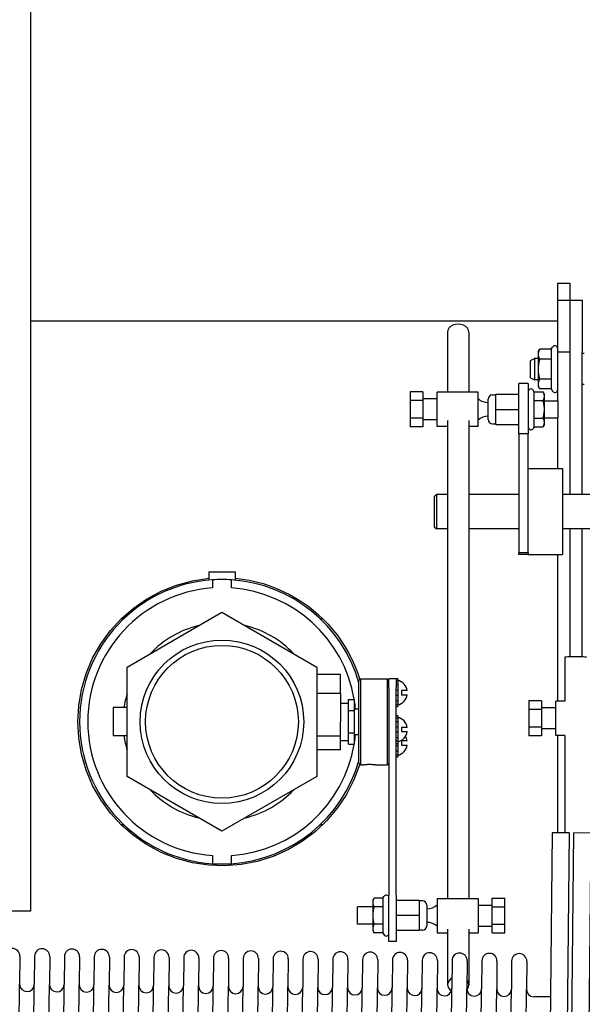
# Model space of a CAD drawing. Extents: x 451 to 774, y 71 to 268.
# Drawn here: x 609 to 617, y 112 to 126 of the extents above; entities that cross this region are included whole.
import ezdxf

# ---------------------------------------------------------------- set-up
doc = ezdxf.new("R2010")
doc.units = 0
doc.header["$LTSCALE"] = 0.25
doc.header["$MEASUREMENT"] = 0
doc.layers.get('DEFPOINTS').update_dxf_attribs({"linetype": 'CONTINUOUS'})
for name, color, linetype in [('0_OBJECT', 232, 'CONTINUOUS'), ('BURNER', 40, 'CONTINUOUS'), ('OBJECT', 1, 'CONTINUOUS')]:
    doc.layers.add(name, color=color, linetype=linetype)

# ---------------------------------------------------------------- blocks, each defined once
blk = doc.blocks.new('A$C502758B4')
at = {"layer": 'DEFPOINTS', "color": 0, "linetype": 'ByBlock'}
for p in [(0, 13.5), (0.312, 13.5), (10.939, 13.5), (11.252, 13.5), (0.562, 12.3), (1.137, 11.737), (1.137, 11.737), (1.57, 11.737)]:
    blk.add_point(p, dxfattribs=at)
at = {"layer": 'OBJECT'}
for p, q in [((0.25, 13.5), (0, 13.5)), ((0, 13.5), (0, 6.75)), ((0.25, 13.5), (0.25, 6.75)), ((0.562, 13.5), (0.312, 13.5)), ((0.312, 13.5), (0.312, 6.75)), ((0.562, 13.5), (0.562, 6.75)), ((10.689, 13.5), (10.689, 6.75)), ((10.939, 13.5), (10.689, 13.5)), ((10.939, 13.5), (10.939, 6.75)), ((11.002, 13.5), (11.002, 6.75)), ((11.252, 13.5), (11.002, 13.5)), ((11.252, 13.5), (11.252, 6.75)), ((1.027, 11.627), (1.027, 11.185)), ((1.247, 11.627), (1.247, 11.219)), ((1.46, 11.627), (1.46, 11.219)), ((1.68, 11.627), (1.68, 11.219)), ((1.893, 11.627), (1.893, 11.219)), ((2.113, 11.627), (2.113, 11.219)), ((2.326, 11.627), (2.326, 11.219)), ((2.546, 11.627), (2.546, 11.219)), ((2.759, 11.627), (2.759, 11.219)), ((2.979, 11.627), (2.979, 11.219)), ((3.192, 11.627), (3.192, 11.219)), ((3.412, 11.627), (3.412, 11.219)), ((3.626, 11.627), (3.626, 11.219)), ((3.846, 11.627), (3.846, 11.219)), ((4.059, 11.627), (4.059, 11.219)), ((4.279, 11.627), (4.279, 11.219)), ((4.492, 11.627), (4.492, 11.219)), ((4.712, 11.627), (4.712, 11.219)), ((4.925, 11.627), (4.925, 11.219)), ((5.145, 11.627), (5.145, 11.219)), ((5.358, 11.627), (5.358, 11.219)), ((5.578, 11.627), (5.578, 11.219)), ((5.791, 11.627), (5.791, 11.219)), ((6.011, 11.627), (6.011, 11.219)), ((6.224, 11.627), (6.224, 11.219)), ((6.444, 11.627), (6.444, 11.219)), ((6.657, 11.627), (6.657, 11.219)), ((6.877, 11.627), (6.877, 11.219)), ((7.091, 11.627), (7.091, 11.219)), ((7.311, 11.627), (7.311, 11.219)), ((7.524, 11.627), (7.524, 11.219)), ((7.744, 11.627), (7.744, 11.219)), ((7.957, 11.627), (7.957, 11.219)), ((8.177, 11.627), (8.177, 11.219)), ((8.39, 11.627), (8.39, 11.219)), ((8.61, 11.627), (8.61, 11.219)), ((8.823, 11.627), (8.823, 11.219)), ((9.043, 11.627), (9.043, 11.219)), ((9.256, 11.627), (9.256, 11.219)), ((9.476, 11.627), (9.476, 11.219)), ((9.689, 11.627), (9.689, 11.219)), ((9.909, 11.627), (9.909, 11.219)), ((10.122, 11.627), (10.122, 11.219)), ((10.342, 11.627), (10.342, 11.219)), ((1.027, 6.75), (1.027, 11.185)), ((1.247, 6.75), (1.247, 11.219)), ((1.46, 6.75), (1.46, 11.219)), ((1.68, 6.75), (1.68, 11.219)), ((1.893, 6.75), (1.893, 11.219)), ((2.113, 6.75), (2.113, 11.219)), ((2.326, 6.75), (2.326, 11.219)), ((2.546, 6.75), (2.546, 11.219)), ((2.759, 6.75), (2.759, 11.219)), ((2.979, 6.75), (2.979, 11.219)), ((3.192, 6.75), (3.192, 11.219)), ((3.412, 6.75), (3.412, 11.219)), ((3.626, 6.75), (3.626, 11.219)), ((3.846, 6.75), (3.846, 11.219)), ((4.059, 6.75), (4.059, 11.219)), ((4.279, 6.75), (4.279, 11.219)), ((4.492, 6.75), (4.492, 11.219)), ((4.712, 6.75), (4.712, 11.219)), ((4.925, 6.75), (4.925, 11.219)), ((5.145, 6.75), (5.145, 11.219)), ((5.358, 6.75), (5.358, 11.219)), ((5.578, 6.75), (5.578, 11.219)), ((5.791, 6.75), (5.791, 11.219)), ((6.011, 6.75), (6.011, 11.219)), ((6.224, 6.75), (6.224, 11.219)), ((6.444, 6.75), (6.444, 11.219)), ((6.657, 6.75), (6.657, 11.219)), ((6.877, 6.75), (6.877, 11.219)), ((7.091, 6.75), (7.091, 11.219)), ((7.311, 6.75), (7.311, 11.219)), ((7.524, 6.75), (7.524, 11.219)), ((7.744, 6.75), (7.744, 11.219)), ((7.957, 6.75), (7.957, 11.219)), ((8.177, 6.75), (8.177, 11.219)), ((8.39, 6.75), (8.39, 11.219)), ((8.61, 6.75), (8.61, 11.219)), ((8.823, 6.75), (8.823, 11.219)), ((9.043, 6.75), (9.043, 11.219)), ((9.256, 6.75), (9.256, 11.219)), ((9.476, 6.75), (9.476, 11.219)), ((9.689, 6.75), (9.689, 11.219)), ((9.909, 6.75), (9.909, 11.219)), ((10.122, 6.75), (10.122, 11.219)), ((10.342, 6.75), (10.342, 11.219)), ((0.926, 11.112), (0.562, 11.112)), ((10.689, 11.112), (10.449, 11.112)), ((0, 0), (0, 6.75)), ((0.25, 0), (0.25, 6.75)), ((0.312, 0), (0.312, 6.75)), ((0.562, 0), (0.562, 6.75)), ((1.027, 6.75), (1.027, 2.315)), ((1.247, 6.75), (1.247, 2.281)), ((1.46, 6.75), (1.46, 2.281)), ((1.68, 6.75), (1.68, 2.281)), ((1.893, 6.75), (1.893, 2.281)), ((2.113, 6.75), (2.113, 2.281)), ((2.326, 6.75), (2.326, 2.281)), ((2.546, 6.75), (2.546, 2.281)), ((2.759, 6.75), (2.759, 2.281)), ((2.979, 6.75), (2.979, 2.281)), ((3.192, 6.75), (3.192, 2.281)), ((3.412, 6.75), (3.412, 2.281)), ((3.626, 6.75), (3.626, 2.281)), ((3.846, 6.75), (3.846, 2.281)), ((4.059, 6.75), (4.059, 2.281)), ((4.279, 6.75), (4.279, 2.281)), ((4.492, 6.75), (4.492, 2.281)), ((4.712, 6.75), (4.712, 2.281)), ((4.925, 6.75), (4.925, 2.281)), ((5.145, 6.75), (5.145, 2.281)), ((5.358, 6.75), (5.358, 2.281)), ((5.578, 6.75), (5.578, 2.281)), ((5.791, 6.75), (5.791, 2.281)), ((6.011, 6.75), (6.011, 2.281)), ((6.224, 6.75), (6.224, 2.281)), ((6.444, 6.75), (6.444, 2.281)), ((6.657, 6.75), (6.657, 2.281)), ((6.877, 6.75), (6.877, 2.281)), ((7.091, 6.75), (7.091, 2.281)), ((7.311, 6.75), (7.311, 2.281)), ((7.524, 6.75), (7.524, 2.281)), ((7.744, 6.75), (7.744, 2.281)), ((7.957, 6.75), (7.957, 2.281)), ((8.177, 6.75), (8.177, 2.281)), ((8.39, 6.75), (8.39, 2.281)), ((8.61, 6.75), (8.61, 2.281)), ((8.823, 6.75), (8.823, 2.281)), ((9.043, 6.75), (9.043, 2.281)), ((9.256, 6.75), (9.256, 2.281)), ((9.476, 6.75), (9.476, 2.281)), ((9.689, 6.75), (9.689, 2.281)), ((9.909, 6.75), (9.909, 2.281)), ((10.122, 6.75), (10.122, 2.281)), ((10.342, 6.75), (10.342, 2.281)), ((10.689, 0), (10.689, 6.75)), ((10.939, 0), (10.939, 6.75)), ((11.002, 0), (11.002, 6.75)), ((11.252, 0), (11.252, 6.75)), ((0.926, 2.387), (0.562, 2.387)), ((1.027, 1.872), (1.027, 2.315)), ((10.689, 2.387), (10.449, 2.387)), ((1.247, 1.872), (1.247, 2.281)), ((1.46, 1.872), (1.46, 2.281)), ((1.68, 1.872), (1.68, 2.281)), ((1.893, 1.872), (1.893, 2.281)), ((2.113, 1.872), (2.113, 2.281)), ((2.326, 1.872), (2.326, 2.281)), ((2.546, 1.872), (2.546, 2.281)), ((2.759, 1.872), (2.759, 2.281)), ((2.979, 1.872), (2.979, 2.281)), ((3.192, 1.872), (3.192, 2.281)), ((3.412, 1.872), (3.412, 2.281)), ((3.626, 1.872), (3.626, 2.281)), ((3.846, 1.872), (3.846, 2.281)), ((4.059, 1.872), (4.059, 2.281)), ((4.279, 1.872), (4.279, 2.281)), ((4.492, 1.872), (4.492, 2.281)), ((4.712, 1.872), (4.712, 2.281)), ((4.925, 1.872), (4.925, 2.281)), ((5.145, 1.872), (5.145, 2.281)), ((5.358, 1.872), (5.358, 2.281)), ((5.578, 1.872), (5.578, 2.281)), ((5.791, 1.872), (5.791, 2.281)), ((6.011, 1.872), (6.011, 2.281)), ((6.224, 1.872), (6.224, 2.281)), ((6.444, 1.872), (6.444, 2.281)), ((6.657, 1.872), (6.657, 2.281)), ((6.877, 1.872), (6.877, 2.281)), ((7.091, 1.872), (7.091, 2.281)), ((7.311, 1.872), (7.311, 2.281)), ((7.524, 1.872), (7.524, 2.281)), ((7.744, 1.872), (7.744, 2.281)), ((7.957, 1.872), (7.957, 2.281)), ((8.177, 1.872), (8.177, 2.281)), ((8.39, 1.872), (8.39, 2.281)), ((8.61, 1.872), (8.61, 2.281)), ((8.823, 1.872), (8.823, 2.281)), ((9.043, 1.872), (9.043, 2.281)), ((9.256, 1.872), (9.256, 2.281)), ((9.476, 1.872), (9.476, 2.281)), ((9.689, 1.872), (9.689, 2.281)), ((9.909, 1.872), (9.909, 2.281)), ((10.122, 1.872), (10.122, 2.281)), ((10.342, 1.872), (10.342, 2.281)), ((0.25, 0), (0, 0)), ((0.562, 0), (0.312, 0)), ((10.939, 0), (10.689, 0)), ((11.252, 0), (11.002, 0))]:
    blk.add_line(p, q, dxfattribs=at)
for centre, radius, start, end in [((1.137, 11.627), 0.11, 360, 180), ((1.57, 11.627), 0.11, 0, 180), ((2.003, 11.627), 0.11, 0, 180), ((2.436, 11.627), 0.11, 0, 180), ((2.869, 11.627), 0.11, 0, 180), ((3.302, 11.627), 0.11, 0, 180), ((3.736, 11.627), 0.11, 0, 180), ((4.169, 11.627), 0.11, 0, 180), ((4.602, 11.627), 0.11, 0, 180), ((5.035, 11.627), 0.11, 0, 180), ((5.468, 11.627), 0.11, 0, 180), ((5.901, 11.627), 0.11, 0, 180), ((6.334, 11.627), 0.11, 0, 180), ((6.767, 11.627), 0.11, 0, 180), ((7.201, 11.627), 0.11, 0, 180), ((7.634, 11.627), 0.11, 0, 180), ((8.067, 11.627), 0.11, 0, 180), ((8.5, 11.627), 0.11, 0, 180), ((8.933, 11.627), 0.11, 0, 180), ((9.366, 11.627), 0.11, 0, 180), ((9.799, 11.627), 0.11, 0, 180), ((10.232, 11.627), 0.11, 0, 180), ((0.926, 11.219), 0.107, 270, 0), ((1.353, 11.219), 0.107, 180, 0), ((1.787, 11.219), 0.107, 180, 0), ((2.22, 11.219), 0.107, 180, 0), ((2.653, 11.219), 0.107, 180, 0), ((3.086, 11.219), 0.107, 180, 0), ((3.519, 11.219), 0.107, 180, 0), ((3.952, 11.219), 0.107, 180, 0), ((4.385, 11.219), 0.107, 180, 0), ((4.818, 11.219), 0.107, 180, 0), ((5.252, 11.219), 0.107, 180, 0), ((5.685, 11.219), 0.107, 180, 0), ((6.118, 11.219), 0.107, 180, 0), ((6.551, 11.219), 0.107, 180, 0), ((6.984, 11.219), 0.107, 180, 0), ((7.417, 11.219), 0.107, 180, 0), ((7.85, 11.219), 0.107, 180, 0), ((8.283, 11.219), 0.107, 180, 0), ((8.717, 11.219), 0.107, 180, 0), ((9.15, 11.219), 0.107, 180, 0), ((9.583, 11.219), 0.107, 180, 0), ((10.016, 11.219), 0.107, 180, 0), ((10.449, 11.219), 0.107, 180, 270), ((0.926, 2.281), 0.107, 360, 90), ((1.353, 2.281), 0.107, 0, 180), ((1.787, 2.281), 0.107, 0, 180), ((2.22, 2.281), 0.107, 0, 180), ((2.653, 2.281), 0.107, 0, 180), ((3.086, 2.281), 0.107, 0, 180), ((3.519, 2.281), 0.107, 0, 180), ((3.952, 2.281), 0.107, 0, 180), ((4.385, 2.281), 0.107, 0, 180), ((4.818, 2.281), 0.107, 0, 180), ((5.252, 2.281), 0.107, 0, 180), ((5.685, 2.281), 0.107, 0, 180), ((6.118, 2.281), 0.107, 0, 180), ((6.551, 2.281), 0.107, 0, 180), ((6.984, 2.281), 0.107, 0, 180), ((7.417, 2.281), 0.107, 0, 180), ((7.85, 2.281), 0.107, 0, 180), ((8.283, 2.281), 0.107, 0, 180), ((8.717, 2.281), 0.107, 0, 180), ((9.15, 2.281), 0.107, 0, 180), ((9.583, 2.281), 0.107, 0, 180), ((10.016, 2.281), 0.107, 0, 180), ((10.449, 2.281), 0.107, 90, 180), ((1.137, 1.872), 0.11, 180, 0), ((1.57, 1.872), 0.11, 180, 0), ((2.003, 1.872), 0.11, 180, 0), ((2.436, 1.872), 0.11, 180, 0), ((2.869, 1.872), 0.11, 180, 0), ((3.302, 1.872), 0.11, 180, 0), ((3.736, 1.872), 0.11, 180, 0), ((4.169, 1.872), 0.11, 180, 0), ((4.602, 1.872), 0.11, 180, 0), ((5.035, 1.872), 0.11, 180, 0), ((5.468, 1.872), 0.11, 180, 0), ((5.901, 1.872), 0.11, 180, 0), ((6.334, 1.872), 0.11, 180, 0), ((6.767, 1.872), 0.11, 180, 0), ((7.201, 1.872), 0.11, 180, 0), ((7.634, 1.872), 0.11, 180, 0), ((8.067, 1.872), 0.11, 180, 0), ((8.5, 1.872), 0.11, 180, 0), ((8.933, 1.872), 0.11, 180, 0), ((9.366, 1.872), 0.11, 180, 0), ((9.799, 1.872), 0.11, 180, 0), ((10.232, 1.872), 0.11, 180, 0)]:
    blk.add_arc(centre, radius, start, end, dxfattribs=at)

msp = doc.modelspace()

# ---------------------------------------------------------------- linework, layer by layer
at = {"layer": '0_OBJECT'}
for p, q in [((609.3826783, 142.1964478), (609.3826783, 113.1964478)), ((609.3826783, 113.1964478), (609.0701783, 113.1964478))]:
    msp.add_line(p, q, dxfattribs=at)
at = {"layer": 'BURNER', "linetype": 'Continuous'}
for p, q in [((617.0389283, 122.3220584), (617.0389283, 122.0720584)), ((617.0389283, 122.3220584), (617.2182283, 122.3220584)), ((617.2182283, 122.3220584), (617.2182283, 122.0720584)), ((617.0389283, 122.0720584), (617.2182283, 122.0720584)), ((617.0389283, 122.0720584), (617.0389283, 121.3220584)), ((617.2182283, 122.0720584), (617.3975283, 122.0720584)), ((617.2182283, 122.0720584), (617.2182283, 121.3220584)), ((617.2182283, 122.0720584), (617.2182283, 121.3220584)), ((617.3975283, 122.0720584), (617.3975283, 121.3220584)), ((609.3826783, 121.7751834), (617.0389283, 121.7751834)), ((615.4392746, 121.6095683), (615.4392746, 120.737214)), ((615.7517746, 121.6095683), (615.7517746, 120.737214)), ((616.7559283, 121.3220584), (616.7782574, 121.3607335)), ((616.9462018, 121.3607335), (616.7782574, 121.3607335)), ((616.9462018, 121.3607335), (616.9642873, 121.3920584)), ((616.9462018, 121.3607335), (616.9462018, 121.216396)), ((616.6475283, 121.1982384), (616.7030922, 121.2283084)), ((616.6475283, 120.9458784), (616.6475283, 121.1982384)), ((616.7030922, 121.2283084), (616.7030922, 120.9158084)), ((616.7559283, 121.2283084), (616.7030922, 121.2283084)), ((616.7559283, 121.3220584), (616.7559283, 121.2885648)), ((616.7559283, 121.2885648), (616.7559283, 121.0720584)), ((616.9462018, 121.216396), (616.7782574, 121.216396)), ((616.9462018, 121.216396), (616.9462018, 120.9277208)), ((617.0389283, 121.3220584), (617.2182283, 121.3220584)), ((617.0389283, 121.3220584), (617.0389283, 120.612214)), ((617.2182283, 121.3220584), (617.2182283, 119.250814)), ((617.3975283, 119.250814), (617.3975283, 121.3220584)), ((617.4225322, 121.2970584), (617.3975283, 121.2970584)), ((616.7559283, 121.0720584), (616.7559283, 120.8555521)), ((616.6475283, 120.9458784), (616.7030922, 120.9158084)), ((616.7559283, 120.9158084), (616.7030922, 120.9158084)), ((616.9462018, 120.9277208), (616.7782574, 120.9277208)), ((616.9462018, 120.9277208), (616.9462018, 120.7833833)), ((616.4768411, 120.1291676), (616.4768411, 120.862214)), ((616.6113411, 120.862214), (616.4768411, 120.862214)), ((616.6113411, 120.862214), (616.6113411, 120.1291676)), ((616.7559283, 120.8555521), (616.7559283, 120.8220584)), ((616.7559283, 120.8220584), (616.7782574, 120.7833833)), ((616.9462018, 120.7833833), (616.7782574, 120.7833833)), ((616.9462018, 120.7833833), (616.9642873, 120.7520584)), ((617.4225322, 120.8470584), (617.3975283, 120.8470584)), ((614.8968411, 120.7400934), (614.8968411, 120.6136537)), ((615.0808411, 120.7400934), (614.8968411, 120.7400934)), ((615.0808411, 120.7400934), (615.0808411, 120.6136537)), ((615.2878411, 120.639714), (615.0808411, 120.639714)), ((615.2878411, 120.237214), (615.2878411, 120.737214)), ((615.8838411, 120.737214), (615.2878411, 120.737214)), ((615.8838411, 120.237214), (615.8838411, 120.737214)), ((616.0308411, 120.337714), (616.0308411, 120.636714)), ((616.0933411, 120.699214), (616.1408411, 120.699214)), ((616.1408411, 120.487214), (616.1408411, 120.706214)), ((616.1408411, 120.706214), (616.4768411, 120.706214)), ((616.6999082, 120.7400934), (616.6859822, 120.764214)), ((616.6999082, 120.7400934), (616.8277808, 120.7400934)), ((616.6999082, 120.6136537), (616.6999082, 120.7400934)), ((616.8473411, 120.706214), (616.8277808, 120.7400934)), ((616.8473411, 120.6768736), (616.8473411, 120.706214)), ((616.8473411, 120.487214), (616.8473411, 120.6768736)), ((615.0808411, 120.6136537), (614.8968411, 120.6136537)), ((614.8968411, 120.6136537), (614.8968411, 120.3607743)), ((615.0808411, 120.6136537), (615.0808411, 120.3607743)), ((616.1408411, 120.268214), (616.1408411, 120.487214)), ((616.1408411, 120.487214), (616.4768411, 120.487214)), ((616.6999082, 120.6136537), (616.8277808, 120.6136537)), ((616.6999082, 120.3607743), (616.6999082, 120.6136537)), ((616.8473411, 120.612214), (617.0398411, 120.612214)), ((616.8473411, 120.2975545), (616.8473411, 120.487214)), ((617.0398411, 120.612214), (617.0398411, 120.362214)), ((615.0808411, 120.3607743), (614.8968411, 120.3607743)), ((614.8968411, 120.3607743), (614.8968411, 120.2343346)), ((615.0808411, 120.3607743), (615.0808411, 120.2343346)), ((616.6999082, 120.3607743), (616.8277808, 120.3607743)), ((616.6999082, 120.2343346), (616.6999082, 120.3607743)), ((616.8473411, 120.362214), (617.0398411, 120.362214)), ((617.0389283, 120.362214), (617.0389283, 119.625814)), ((615.0808411, 120.2343346), (614.8968411, 120.2343346)), ((615.2878411, 120.334714), (615.0808411, 120.334714)), ((615.4392746, 120.237214), (615.2878411, 120.237214)), ((615.4392746, 120.3239391), (615.4392746, 113.3806559)), ((615.7517746, 120.3239391), (615.7517746, 113.3806559)), ((615.8838411, 120.237214), (615.7517746, 120.237214)), ((616.0933411, 120.275214), (616.1408411, 120.275214)), ((616.1408411, 120.268214), (616.4768411, 120.268214)), ((616.6999082, 120.2343346), (616.6859822, 120.210214)), ((616.6999082, 120.2343346), (616.8277808, 120.2343346)), ((616.8473411, 120.268214), (616.8277808, 120.2343346)), ((616.8473411, 120.268214), (616.8473411, 120.2975545)), ((616.6113411, 120.1291676), (616.4768411, 120.1291676)), ((616.4768411, 120.1291676), (616.4768411, 118.40407)), ((616.6113411, 118.4255799), (616.6113411, 120.1291676)), ((616.6113411, 119.625814), (617.1113411, 119.625814)), ((617.1113411, 119.625814), (617.1113411, 118.375814)), ((615.2478411, 119.219564), (615.2790911, 119.250814)), ((615.2478411, 119.219564), (615.2478411, 118.782064)), ((615.2790911, 119.250814), (615.2790911, 118.750814)), ((615.4392746, 119.250814), (615.2790911, 119.250814)), ((616.4768411, 119.250814), (615.7517746, 119.250814)), ((618.2008411, 119.250814), (617.1113411, 119.250814)), ((615.2478411, 118.782064), (615.2790911, 118.750814)), ((615.4392746, 118.750814), (615.2790911, 118.750814)), ((616.4768411, 118.750814), (615.7517746, 118.750814)), ((618.2008411, 118.750814), (617.1113411, 118.750814)), ((617.2182283, 118.750814), (617.2182283, 116.8903364)), ((617.3975283, 116.889819), (617.3975283, 118.750814)), ((616.4768411, 118.375814), (616.4768411, 118.40407)), ((616.6113411, 118.40407), (616.4768411, 118.40407)), ((616.6113411, 118.375814), (616.4768411, 118.375814)), ((616.6113411, 118.375814), (616.6113411, 118.4255799)), ((616.6113411, 118.40407), (616.6113411, 118.375814)), ((616.6113411, 118.375814), (617.1113411, 118.375814)), ((617.0389283, 118.375814), (617.0389283, 116.2471757)), ((611.9739283, 118.1278369), (612.3539283, 118.1278369)), ((611.9739283, 118.1278369), (611.9739283, 118.0053613)), ((612.3539283, 118.1278369), (612.3539283, 118.0053613)), ((612.026133, 118.0095143), (612.026133, 117.8911246)), ((612.3017235, 117.8911246), (612.3017235, 118.0095143)), ((610.7859283, 116.7427721), (612.1639283, 117.5383607)), ((612.1639283, 117.5383607), (613.5419283, 116.7427721)), ((610.7029243, 117.4469356), (610.7416275, 117.4469356)), ((613.5862291, 117.4469356), (613.6249322, 117.4469356)), ((617.1437418, 116.8841197), (617.1437418, 116.2471757)), ((610.7859283, 115.1515947), (610.7859283, 116.7427721)), ((613.5419283, 116.7427721), (613.5419283, 115.1515947)), ((613.8859283, 116.6361834), (613.5419283, 116.6361834)), ((613.8859283, 116.3561834), (613.8859283, 116.6361834)), ((614.1519283, 116.5500834), (614.1740283, 116.5721834)), ((614.1519283, 115.3442834), (614.1519283, 116.5500834)), ((614.1740283, 116.5721834), (614.1740283, 115.3221834)), ((614.1740283, 116.5721834), (614.5678283, 116.5721834)), ((614.5678283, 115.3221834), (614.5678283, 116.5721834)), ((614.5899283, 116.5500834), (614.5678283, 116.5721834)), ((614.5899283, 116.4453396), (614.5899283, 116.5721834)), ((614.6945283, 116.5721834), (614.5899283, 116.5721834)), ((614.6945283, 116.5721834), (614.6945283, 116.4453396)), ((614.7195283, 116.5708444), (614.6945283, 116.5708444)), ((614.6945283, 116.5402347), (614.7195283, 116.5402347)), ((614.7195283, 116.4836753), (614.6945283, 116.4836753)), ((614.7195283, 116.5708444), (614.7195283, 116.5402347)), ((614.7195283, 116.5402347), (614.7195283, 116.5190322)), ((614.7195283, 116.5190322), (614.7195283, 116.4836753)), ((614.7195283, 116.4836753), (614.7195283, 116.4097769)), ((613.8859283, 116.3561834), (613.5419283, 116.3561834)), ((613.8859283, 116.3561834), (613.8859283, 115.9471834)), ((614.5899283, 116.4453396), (614.5899283, 113.4295496)), ((614.6945283, 113.4295496), (614.6945283, 116.4453396)), ((614.6945283, 116.4097769), (614.7195283, 116.4097769)), ((614.7195283, 116.4097769), (614.7195283, 116.4048021)), ((614.7195283, 116.4048021), (614.7195283, 116.3347647)), ((614.7195283, 116.3347647), (614.7195283, 116.3297899)), ((614.8540942, 116.3997834), (614.7695283, 116.3997834)), ((614.7695283, 116.3997834), (614.7695283, 116.3397834)), ((614.7695283, 116.3397834), (614.8540942, 116.3397834)), ((613.8859283, 116.2171834), (614.0029283, 116.2171834)), ((614.0029283, 116.1094188), (614.0029283, 116.2716543)), ((614.0029283, 116.2716543), (614.0889283, 116.2716543)), ((614.0889283, 116.1094188), (614.0889283, 116.2716543)), ((614.7195283, 116.3297899), (614.6945283, 116.3297899)), ((614.6945283, 116.2558915), (614.7195283, 116.2558915)), ((614.7195283, 116.1993321), (614.6945283, 116.1993321)), ((614.7195283, 116.3297899), (614.7195283, 116.2558915)), ((614.7195283, 116.2558915), (614.7195283, 116.2205346)), ((614.7195283, 116.2205346), (614.7195283, 116.1993321)), ((614.7195283, 116.1993321), (614.7195283, 116.1687224)), ((616.6208411, 116.2500551), (616.6208411, 116.1236154)), ((616.8048411, 116.2500551), (616.6208411, 116.2500551)), ((616.8048411, 116.2500551), (616.8048411, 116.1236154)), ((617.0118411, 115.7471757), (617.0118411, 116.2471757)), ((617.1437602, 116.2471757), (617.0118411, 116.2471757)), ((610.7859283, 116.1536834), (610.5829283, 116.1536834)), ((610.5829283, 116.1536834), (610.5829283, 115.7406834)), ((614.0029283, 115.784948), (614.0029283, 116.1094188)), ((614.0029283, 116.1094188), (614.0889283, 116.1094188)), ((614.0889283, 116.1346834), (614.1519283, 116.1346834)), ((614.0889283, 115.784948), (614.0889283, 116.1094188)), ((614.6945283, 116.1687224), (614.7195283, 116.1687224)), ((616.8048411, 116.1236154), (616.6208411, 116.1236154)), ((616.6208411, 116.1236154), (616.6208411, 115.870736)), ((617.0118411, 116.1496757), (616.8048411, 116.1496757)), ((616.8048411, 116.1236154), (616.8048411, 115.870736)), ((613.8859283, 115.7361834), (613.8859283, 115.9471834)), ((614.7195283, 116.0349785), (614.6945283, 116.0349785)), ((614.6945283, 116.0043688), (614.7195283, 116.0043688)), ((614.7195283, 115.9478094), (614.6945283, 115.9478094)), ((614.7195283, 116.0349785), (614.7195283, 116.0043688)), ((614.7195283, 116.0043688), (614.7195283, 115.9831663)), ((614.7195283, 115.9831663), (614.7195283, 115.9478094)), ((614.7195283, 115.9478094), (614.7195283, 115.873911)), ((614.0029283, 115.6227126), (614.0029283, 115.784948)), ((614.0029283, 115.784948), (614.0889283, 115.784948)), ((614.0889283, 115.6227126), (614.0889283, 115.784948)), ((614.0889283, 115.7596834), (614.1519283, 115.7596834)), ((614.6945283, 115.873911), (614.7195283, 115.873911)), ((614.7195283, 115.793924), (614.6945283, 115.793924)), ((614.7195283, 115.873911), (614.7195283, 115.8689362)), ((614.7195283, 115.8689362), (614.7195283, 115.7988988)), ((614.7195283, 115.7988988), (614.7195283, 115.793924)), ((614.7195283, 115.793924), (614.7195283, 115.7200256)), ((614.8540942, 115.8639175), (614.7695283, 115.8639175)), ((614.7695283, 115.8639175), (614.7695283, 115.8039175)), ((614.7695283, 115.8039175), (614.8540942, 115.8039175)), ((616.8048411, 115.870736), (616.6208411, 115.870736)), ((616.6208411, 115.870736), (616.6208411, 115.7442962)), ((616.8048411, 115.870736), (616.8048411, 115.7442962)), ((617.0118411, 115.8446757), (616.8048411, 115.8446757)), ((610.7859283, 115.7406834), (610.5829283, 115.7406834)), ((613.8859283, 115.7361834), (613.5419283, 115.7361834)), ((613.8859283, 115.5381834), (613.8859283, 115.7361834)), ((613.8859283, 115.6771834), (614.0029283, 115.6771834)), ((614.0029283, 115.6227126), (614.0889283, 115.6227126)), ((614.6945283, 115.7200256), (614.7195283, 115.7200256)), ((614.7195283, 115.6634662), (614.6945283, 115.6634662)), ((614.6945283, 115.6328565), (614.7195283, 115.6328565)), ((614.7195283, 115.7200256), (614.7195283, 115.6846687)), ((614.7195283, 115.6846687), (614.7195283, 115.6634662)), ((614.7195283, 115.6634662), (614.7195283, 115.6328565)), ((614.7195283, 115.6328565), (614.7195283, 115.6028306)), ((614.8540942, 115.6678493), (614.7695283, 115.6678493)), ((614.7695283, 115.6678493), (614.7695283, 115.6078493)), ((616.8048411, 115.7442962), (616.6208411, 115.7442962)), ((617.1437418, 115.7471757), (617.0118411, 115.7471757)), ((617.0389283, 115.7471757), (617.0389283, 114.3344618)), ((617.1437418, 115.7480533), (617.1437418, 114.3333793)), ((613.8859283, 115.5381834), (613.5419283, 115.5381834)), ((614.7195283, 115.5978558), (614.6945283, 115.5978558)), ((614.6945283, 115.5239574), (614.7195283, 115.5239574)), ((614.7195283, 115.6028306), (614.7195283, 115.5978558)), ((614.7195283, 115.5978558), (614.7195283, 115.5239574)), ((614.7195283, 115.5239574), (614.7195283, 115.4886005)), ((614.7195283, 115.4886005), (614.7195283, 115.4673981)), ((614.7695283, 115.6078493), (614.8540942, 115.6078493)), ((614.1519283, 115.3442834), (614.1740283, 115.3221834)), ((614.5899283, 115.3442834), (614.5678283, 115.3221834)), ((614.7195283, 115.4673981), (614.6945283, 115.4673981)), ((614.6945283, 115.4367883), (614.7195283, 115.4367883)), ((614.7195283, 115.4673981), (614.7195283, 115.4367883)), ((614.1740283, 115.3221834), (614.2136783, 115.3221834)), ((614.4036783, 115.3221834), (614.5678283, 115.3221834)), ((612.1639283, 114.3560061), (610.7859283, 115.1515947)), ((613.5419283, 115.1515947), (612.1639283, 114.3560061)), ((610.7421504, 114.4469356), (610.7034333, 114.4469356)), ((613.6244232, 114.4469356), (613.5857062, 114.4469356)), ((612.026133, 114.0032422), (612.026133, 113.8848526)), ((612.3017235, 113.8848526), (612.3017235, 114.0032422)), ((614.3539283, 113.3496559), (614.3734886, 113.3835353)), ((614.3539283, 113.3496559), (614.3539283, 113.3203154)), ((614.5013612, 113.3835353), (614.3734886, 113.3835353)), ((614.5013612, 113.3835353), (614.5152873, 113.4076559)), ((614.5013612, 113.3835353), (614.5013612, 113.2570956)), ((614.5899283, 112.7556559), (614.5899283, 113.4295496)), ((614.6945283, 113.4295496), (614.6945283, 112.7556559)), ((615.0305283, 113.3496559), (614.6945283, 113.3496559)), ((615.0305283, 113.3496559), (615.0305283, 113.1306559)), ((615.0780283, 113.3426559), (615.0305283, 113.3426559)), ((615.2875283, 113.3806559), (615.2875283, 112.8806559)), ((615.2875283, 113.3806559), (615.8835283, 113.3806559)), ((615.8835283, 113.3806559), (615.8835283, 112.8806559)), ((616.0905283, 113.2570956), (616.0905283, 113.3835353)), ((616.0905283, 113.3835353), (616.2745283, 113.3835353)), ((616.2745283, 113.2570956), (616.2745283, 113.3835353)), ((614.1315283, 113.0056559), (614.1315283, 113.2556559)), ((614.3539283, 113.2556559), (614.1315283, 113.2556559)), ((614.3539283, 113.3203154), (614.3539283, 113.1306559)), ((614.5013612, 113.2570956), (614.3734886, 113.2570956)), ((614.5013612, 113.2570956), (614.5013612, 113.0042161)), ((615.1405283, 113.2801559), (615.1405283, 112.9811559)), ((615.8835283, 113.2831559), (616.0905283, 113.2831559)), ((616.0905283, 113.0042161), (616.0905283, 113.2570956)), ((616.0905283, 113.2570956), (616.2745283, 113.2570956)), ((616.2745283, 113.0042161), (616.2745283, 113.2570956)), ((614.3539283, 113.1306559), (614.3539283, 112.9409963)), ((615.0305283, 113.1306559), (614.6945283, 113.1306559)), ((615.0305283, 113.1306559), (615.0305283, 112.9116559)), ((614.3539283, 113.0056559), (614.1315283, 113.0056559)), ((614.3539283, 112.9409963), (614.3539283, 112.9116559)), ((614.3539283, 112.9116559), (614.3734886, 112.8777764)), ((614.5013612, 113.0042161), (614.3734886, 113.0042161)), ((614.5013612, 113.0042161), (614.5013612, 112.8777764)), ((615.0305283, 112.9116559), (614.6945283, 112.9116559)), ((615.0780283, 112.9186559), (615.0305283, 112.9186559)), ((615.4392746, 112.934861), (615.4392746, 112.1259571)), ((615.7517746, 112.934861), (615.7517746, 112.1259571)), ((615.8835283, 112.9781559), (616.0905283, 112.9781559)), ((616.0905283, 112.8777764), (616.0905283, 113.0042161)), ((616.0905283, 113.0042161), (616.2745283, 113.0042161)), ((616.2745283, 112.8777764), (616.2745283, 113.0042161)), ((614.5013612, 112.8777764), (614.3734886, 112.8777764)), ((614.5013612, 112.8777764), (614.5152873, 112.8536559)), ((614.6945283, 112.7556559), (614.5899283, 112.7556559)), ((615.2875283, 112.8806559), (615.4392746, 112.8806559)), ((615.7517746, 112.8806559), (615.8835283, 112.8806559)), ((616.0905283, 112.8777764), (616.2745283, 112.8777764))]:
    msp.add_line(p, q, dxfattribs=at)
at = {"layer": 'BURNER', "linetype": 'Continuous', "flags": 128}
for points in [[(616.7782574, 121.3607335), (616.7763734, 121.3574125), (616.7745828, 121.3541376), (616.7728832, 121.3509062), (616.7712728, 121.3477153), (616.7697497, 121.344562), (616.7683121, 121.3414439), (616.7669586, 121.3383582), (616.7656877, 121.3353024), (616.7644981, 121.3322741), (616.7633887, 121.3292708), (616.7623585, 121.32629), (616.7614066, 121.3233296), (616.7605322, 121.3203872), (616.7597346, 121.3174605), (616.7590134, 121.3145473), (616.7583681, 121.3116452), (616.7577985, 121.3087522), (616.7573043, 121.3058659), (616.7568854, 121.3029841), (616.756542, 121.3001047), (616.7562743, 121.2972253), (616.7560824, 121.2943437), (616.7559669, 121.2914576), (616.7559283, 121.2885647)], [(616.7559283, 121.2885647), (616.7559669, 121.2856719), (616.7560824, 121.2827858), (616.7562743, 121.2799042), (616.756542, 121.2770248), (616.7568854, 121.2741454), (616.7573043, 121.2712636), (616.7577985, 121.2683773), (616.7583681, 121.2654843), (616.7590134, 121.2625822), (616.7597346, 121.259669), (616.7605322, 121.2567423), (616.7614066, 121.2537999), (616.7623585, 121.2508395), (616.7633887, 121.2478588), (616.7644981, 121.2448554), (616.7656877, 121.2418271), (616.7669586, 121.2387713), (616.7683121, 121.2356856), (616.7697497, 121.2325675), (616.7712728, 121.2294143), (616.7728832, 121.2262233), (616.7745828, 121.2229919), (616.7763734, 121.2197171), (616.7782574, 121.216396)], [(616.7782574, 121.216396), (616.7763734, 121.2097538), (616.7745828, 121.2032042), (616.7728832, 121.1967413), (616.7712728, 121.1903594), (616.7697497, 121.184053), (616.7683121, 121.1778167), (616.7669586, 121.1716453), (616.7656877, 121.1655337), (616.7644981, 121.1594771), (616.7633887, 121.1534704), (616.7623585, 121.147509), (616.7614066, 121.1415882), (616.7605322, 121.1357034), (616.7597346, 121.1298499), (616.7590134, 121.1240234), (616.7583681, 121.1182194), (616.7577985, 121.1124333), (616.7573043, 121.1066607), (616.7568854, 121.1008972), (616.756542, 121.0951383), (616.7562743, 121.0893795), (616.7560824, 121.0836163), (616.7559669, 121.0778442), (616.7559283, 121.0720584)], [(616.7559283, 121.0720584), (616.7559669, 121.0662726), (616.7560824, 121.0605005), (616.7562743, 121.0547373), (616.756542, 121.0489785), (616.7568854, 121.0432196), (616.7573043, 121.0374561), (616.7577985, 121.0316836), (616.7583681, 121.0258975), (616.7590134, 121.0200934), (616.7597346, 121.0142669), (616.7605322, 121.0084135), (616.7614066, 121.0025286), (616.7623585, 120.9966078), (616.7633887, 120.9906464), (616.7644981, 120.9846397), (616.7656877, 120.9785831), (616.7669586, 120.9724715), (616.7683121, 120.9663001), (616.7697497, 120.9600638), (616.7712728, 120.9537574), (616.7728832, 120.9473755), (616.7745828, 120.9409126), (616.7763734, 120.934363), (616.7782574, 120.9277208)], [(616.7782574, 120.9277208), (616.7763734, 120.9243997), (616.7745828, 120.9211249), (616.7728832, 120.9178935), (616.7712728, 120.9147026), (616.7697497, 120.9115494), (616.7683121, 120.9084312), (616.7669586, 120.9053455), (616.7656877, 120.9022897), (616.7644981, 120.8992614), (616.7633887, 120.896258), (616.7623585, 120.8932774), (616.7614066, 120.8903169), (616.7605322, 120.8873745), (616.7597346, 120.8844478), (616.7590134, 120.8815346), (616.7583681, 120.8786325), (616.7577985, 120.8757395), (616.7573043, 120.8728532), (616.7568854, 120.8699714), (616.756542, 120.867092), (616.7562743, 120.8642126), (616.7560824, 120.861331), (616.7559669, 120.8584449), (616.7559283, 120.8555521)], [(616.7559283, 120.8555521), (616.7559669, 120.8526592), (616.7560824, 120.8497731), (616.7562743, 120.8468915), (616.756542, 120.8440121), (616.7568854, 120.8411327), (616.7573043, 120.8382509), (616.7577985, 120.8353646), (616.7583681, 120.8324716), (616.7590134, 120.8295695), (616.7597346, 120.8266563), (616.7605322, 120.8237296), (616.7614066, 120.8207872), (616.7623585, 120.8178268), (616.7633887, 120.8148461), (616.7644981, 120.8118427), (616.7656877, 120.8088144), (616.7669586, 120.8057586), (616.7683121, 120.8026729), (616.7697497, 120.7995548), (616.7712728, 120.7964015), (616.7728832, 120.7932106), (616.7745828, 120.7899792), (616.7763734, 120.7867044), (616.7782574, 120.7833833)], [(616.8473411, 120.6768736), (616.8473073, 120.6794077), (616.8472061, 120.6819359), (616.847038, 120.6844602), (616.8468035, 120.6869826), (616.8465027, 120.689505), (616.8461358, 120.6920294), (616.8457028, 120.6945578), (616.8452038, 120.6970921), (616.8446386, 120.6996343), (616.8440068, 120.7021863), (616.8433081, 120.7047501), (616.8425421, 120.7073276), (616.8417083, 120.709921), (616.8408058, 120.712532), (616.839834, 120.7151629), (616.8387919, 120.7178158), (616.8376786, 120.7204926), (616.8364929, 120.7231957), (616.8352336, 120.7259272), (616.8338993, 120.7286894), (616.8324886, 120.7314847), (616.8309998, 120.7343154), (616.8294312, 120.7371842), (616.8277809, 120.7400934)], [(616.8277809, 120.6136537), (616.8294312, 120.616563), (616.8309998, 120.6194317), (616.8324886, 120.6222625), (616.8338993, 120.6250577), (616.8352336, 120.62782), (616.8364929, 120.6305515), (616.8376786, 120.6332545), (616.8387919, 120.6359314), (616.839834, 120.6385842), (616.8408058, 120.6412151), (616.8417083, 120.6438262), (616.8425421, 120.6464195), (616.8433081, 120.6489971), (616.8440068, 120.6515609), (616.8446386, 120.6541129), (616.8452038, 120.6566551), (616.8457028, 120.6591894), (616.8461358, 120.6617178), (616.8465027, 120.6642422), (616.8468035, 120.6667646), (616.847038, 120.6692869), (616.8472061, 120.6718112), (616.8473073, 120.6743394), (616.8473411, 120.6768736)], [(616.8473411, 120.487214), (616.8473073, 120.4922824), (616.8472061, 120.4973388), (616.847038, 120.5023873), (616.8468035, 120.507432), (616.8465027, 120.5124768), (616.8461358, 120.5175256), (616.8457028, 120.5225824), (616.8452038, 120.527651), (616.8446386, 120.5327354), (616.8440068, 120.5378394), (616.8433081, 120.542967), (616.8425421, 120.5481221), (616.8417083, 120.5533087), (616.8408058, 120.5585309), (616.839834, 120.5637928), (616.8387919, 120.5690984), (616.8376786, 120.5744521), (616.8364929, 120.5798583), (616.8352336, 120.5853213), (616.8338993, 120.5908457), (616.8324886, 120.5964362), (616.8309998, 120.6020977), (616.8294312, 120.6078352), (616.8277809, 120.6136537)], [(616.8277809, 120.3607743), (616.8294312, 120.3665929), (616.8309998, 120.3723303), (616.8324886, 120.3779918), (616.8338993, 120.3835823), (616.8352336, 120.3891068), (616.8364929, 120.3945698), (616.8376786, 120.3999759), (616.8387919, 120.4053296), (616.839834, 120.4106353), (616.8408058, 120.4158971), (616.8417083, 120.4211193), (616.8425421, 120.4263059), (616.8433081, 120.431461), (616.8440068, 120.4365886), (616.8446386, 120.4416926), (616.8452038, 120.446777), (616.8457028, 120.4518456), (616.8461358, 120.4569024), (616.8465027, 120.4619513), (616.8468035, 120.466996), (616.847038, 120.4720407), (616.8472061, 120.4770893), (616.8473073, 120.4821457), (616.8473411, 120.487214)], [(616.8473411, 120.2975545), (616.8473073, 120.3000886), (616.8472061, 120.3026168), (616.847038, 120.3051411), (616.8468035, 120.3076634), (616.8465027, 120.3101858), (616.8461358, 120.3127102), (616.8457028, 120.3152386), (616.8452038, 120.3177729), (616.8446386, 120.3203151), (616.8440068, 120.3228671), (616.8433081, 120.3254309), (616.8425421, 120.3280085), (616.8417083, 120.3306018), (616.8408058, 120.3332129), (616.839834, 120.3358438), (616.8387919, 120.3384966), (616.8376786, 120.3411735), (616.8364929, 120.3438766), (616.8352336, 120.3466081), (616.8338993, 120.3493703), (616.8324886, 120.3521656), (616.8309998, 120.3549963), (616.8294312, 120.357865), (616.8277809, 120.3607743)], [(616.8277809, 120.2343346), (616.8294312, 120.2372439), (616.8309998, 120.2401126), (616.8324886, 120.2429433), (616.8338993, 120.2457386), (616.8352336, 120.2485008), (616.8364929, 120.2512323), (616.8376786, 120.2539354), (616.8387919, 120.2566123), (616.839834, 120.2592651), (616.8408058, 120.261896), (616.8417083, 120.2645071), (616.8425421, 120.2671004), (616.8433081, 120.269678), (616.8440068, 120.2722418), (616.8446386, 120.2747938), (616.8452038, 120.2773359), (616.8457028, 120.2798703), (616.8461358, 120.2823987), (616.8465027, 120.2849231), (616.8468035, 120.2874455), (616.847038, 120.2899678), (616.8472061, 120.2924921), (616.8473073, 120.2950203), (616.8473411, 120.2975545)], [(614.1649825, 115.3312083), (614.080396, 115.1040217), (613.970553, 114.8889823), (613.8385638, 114.690482), (613.6886905, 114.5123155), (613.5227121, 114.3542753), (613.3352753, 114.2117479), (613.1291164, 114.0892087), (612.9084031, 113.9902706), (612.6775839, 113.9174399), (612.4419633, 113.8720041), (612.2073504, 113.8538893), (611.9743986, 113.8620671), (611.738446, 113.8971227), (611.5051765, 113.9597956), (611.2801109, 114.0491326), (611.0679754, 114.1631948), (610.8730849, 114.2987339), (610.6990116, 114.451255), (610.5437324, 114.6210588), (610.4044344, 114.8123037), (610.2858776, 115.021651), (610.1915292, 115.2447975), (610.1236366, 115.4771227), (610.0833345, 115.713156), (610.0701783, 115.9469609), (610.0832834, 116.1807552), (610.1235315, 116.4167895), (610.1913723, 116.6491263), (610.2856696, 116.8722944), (610.4041821, 117.0816717), (610.5434425, 117.2729543), (610.6986932, 117.4427998), (610.8727215, 117.595348), (611.0675737, 117.730925), (611.2796776, 117.8450325), (611.5047215, 117.9344205), (611.7379797, 117.9971473), (611.9739322, 118.0322573)], [(612.3539241, 118.0322573), (612.4558644, 118.0204564), (612.5579241, 118.0035283), (612.6596151, 117.9813946), (612.7604845, 117.9541131), (612.8600902, 117.921786), (612.957989, 117.8845154), (613.0537829, 117.8424095), (613.1471469, 117.7956785), (613.2377242, 117.7445881), (613.3251581, 117.6894039), (613.4091062, 117.6304096), (613.4892989, 117.5679965), (613.5654945, 117.5025955), (613.6374504, 117.434638), (613.7058874, 117.3635441), (613.7718561, 117.2881564), (613.834933, 117.2087053), (613.8946834, 117.1254337), (613.9506948, 117.0385985), (614.0026633, 116.9485349), (614.05032, 116.8556038), (614.0933961, 116.7601661), (614.1316572, 116.662558), (614.1649825, 116.5631585)], [(614.2136783, 115.3221834), (614.214478, 115.3223066), (614.2168871, 115.3226652), (614.2209205, 115.3232432), (614.2265406, 115.3240079), (614.233501, 115.3248869), (614.2415036, 115.325804), (614.2506314, 115.3267225), (614.2609862, 115.3276053), (614.272298, 115.3283753), (614.2842748, 115.3289584), (614.296536, 115.329321), (614.3086783, 115.3294456), (614.3208205, 115.329321), (614.3330818, 115.3289584), (614.3450586, 115.3283753), (614.3563703, 115.3276053), (614.3667252, 115.3267225), (614.3758529, 115.325804), (614.3838555, 115.3248869), (614.3908159, 115.3240079), (614.3964361, 115.3232432), (614.4004695, 115.3226652), (614.4028786, 115.3223066), (614.4036783, 115.3221834)], [(614.3734886, 113.3835353), (614.3718382, 113.380626), (614.3702696, 113.3777573), (614.3687808, 113.3749265), (614.3673701, 113.3721313), (614.3660358, 113.3693691), (614.3647765, 113.3666375), (614.3635909, 113.3639345), (614.3624775, 113.3612576), (614.3614354, 113.3586048), (614.3604636, 113.3559739), (614.3595612, 113.3533628), (614.3587273, 113.3507695), (614.3579613, 113.3481919), (614.3572626, 113.3456281), (614.3566309, 113.3430761), (614.3560656, 113.3405339), (614.3555666, 113.3379996), (614.3551336, 113.3354712), (614.3547667, 113.3329468), (614.3544659, 113.3304244), (614.3542314, 113.3279021), (614.3540633, 113.3253778), (614.3539621, 113.3228496), (614.3539283, 113.3203154)], [(614.3539283, 113.3203154), (614.3539621, 113.3177812), (614.3540633, 113.315253), (614.3542314, 113.3127288), (614.3544659, 113.3102064), (614.3547667, 113.307684), (614.3551336, 113.3051596), (614.3555666, 113.3026312), (614.3560656, 113.3000969), (614.3566309, 113.2975547), (614.3572626, 113.2950027), (614.3579613, 113.2924389), (614.3587273, 113.2898614), (614.3595612, 113.2872681), (614.3604636, 113.284657), (614.3614354, 113.2820261), (614.3624775, 113.2793732), (614.3635909, 113.2766964), (614.3647765, 113.2739933), (614.3660358, 113.2712618), (614.3673701, 113.2684996), (614.3687808, 113.2657043), (614.3702696, 113.2628736), (614.3718382, 113.2600048), (614.3734886, 113.2570956)], [(614.3734886, 113.2570956), (614.3718382, 113.251277), (614.3702696, 113.2455396), (614.3687808, 113.2398781), (614.3673701, 113.2342875), (614.3660358, 113.2287631), (614.3647765, 113.2233001), (614.3635909, 113.217894), (614.3624775, 113.2125403), (614.3614354, 113.2072346), (614.3604636, 113.2019728), (614.3595612, 113.1967506), (614.3587273, 113.191564), (614.3579613, 113.1864088), (614.3572626, 113.1812812), (614.3566309, 113.1761772), (614.3560656, 113.1710929), (614.3555666, 113.1660242), (614.3551336, 113.1609674), (614.3547667, 113.1559186), (614.3544659, 113.1508738), (614.3542314, 113.1458291), (614.3540633, 113.1407806), (614.3539621, 113.1357242), (614.3539283, 113.1306559)], [(614.3539283, 113.1306559), (614.3539621, 113.1255875), (614.3540633, 113.1205311), (614.3542314, 113.1154826), (614.3544659, 113.1104379), (614.3547667, 113.1053931), (614.3551336, 113.1003443), (614.3555666, 113.0952875), (614.3560656, 113.0902189), (614.3566309, 113.0851345), (614.3572626, 113.0800305), (614.3579613, 113.0749029), (614.3587273, 113.0697478), (614.3595612, 113.0645611), (614.3604636, 113.0593389), (614.3614354, 113.0540771), (614.3624775, 113.0487715), (614.3635909, 113.0434177), (614.3647765, 113.0380116), (614.3660358, 113.0325486), (614.3673701, 113.0270242), (614.3687808, 113.0214336), (614.3702696, 113.0157721), (614.3718382, 113.0100347), (614.3734886, 113.0042161)], [(614.3734886, 113.0042161), (614.3718382, 113.0013069), (614.3702696, 112.9984381), (614.3687808, 112.9956074), (614.3673701, 112.9928121), (614.3660358, 112.9900499), (614.3647765, 112.9873184), (614.3635909, 112.9846154), (614.3624775, 112.9819385), (614.3614354, 112.9792857), (614.3604636, 112.9766547), (614.3595612, 112.9740437), (614.3587273, 112.9714503), (614.3579613, 112.9688728), (614.3572626, 112.966309), (614.3566309, 112.963757), (614.3560656, 112.9612148), (614.3555666, 112.9586805), (614.3551336, 112.9561521), (614.3547667, 112.9536277), (614.3544659, 112.9511053), (614.3542314, 112.9485829), (614.3540633, 112.9460587), (614.3539621, 112.9435305), (614.3539283, 112.9409963)], [(614.3539283, 112.9409963), (614.3539621, 112.9384621), (614.3540633, 112.9359339), (614.3542314, 112.9334097), (614.3544659, 112.9308873), (614.3547667, 112.9283649), (614.3551336, 112.9258405), (614.3555666, 112.9233121), (614.3560656, 112.9207778), (614.3566309, 112.9182356), (614.3572626, 112.9156836), (614.3579613, 112.9131198), (614.3587273, 112.9105422), (614.3595612, 112.9079489), (614.3604636, 112.9053378), (614.3614354, 112.9027069), (614.3624775, 112.9000541), (614.3635909, 112.8973772), (614.3647765, 112.8946742), (614.3660358, 112.8919427), (614.3673701, 112.8891804), (614.3687808, 112.8863852), (614.3702696, 112.8835544), (614.3718382, 112.8806857), (614.3734886, 112.8777764)]]:
    msp.add_lwpolyline(points, dxfattribs=at)
at = {"layer": 'BURNER', "linetype": 'Continuous'}
for radius in [1.1875, 1.109375]:
    msp.add_circle((612.1639283, 115.9471834), radius, dxfattribs=at)
for centre, radius, start, end in [((616.9989283, 121.3720584), 0.04, 0, 150), ((616.6513411, 120.744214), 0.04, 30, 180), ((616.9989283, 120.7720584), 0.04, 210, 0), ((616.0233411, 120.788464), 0.2013897, 226.15682516, 272.13425876), ((616.0933411, 120.636714), 0.0625, 90, 180), ((616.0233411, 120.185964), 0.2013897, 87.86574124, 133.84317484), ((616.0933411, 120.337714), 0.0625, 180, 270), ((616.6513411, 120.230214), 0.04, 180, 330), ((612.1639283, 115.9471834), 2.0669291, 93.82255373, 266.17744627), ((612.1639283, 115.9471834), 2.0669291, 86.17744627, 93.82255373), ((612.1639283, 115.9471834), 2.0669291, 15.88493, 86.17744627), ((612.1639283, 115.9471834), 1.9488189, 94.05460002, 265.94539998), ((612.1639283, 115.9471834), 1.9488189, 9.58416013, 85.94539998), ((612.1639283, 115.9471834), 1.4370079, 103.5236702, 136.4763298), ((612.1639283, 115.9471834), 1.4370079, 43.5236702, 76.4763298), ((614.6704361, 116.3697834), 0.1860922, 9.27716211, 74.7040062), ((612.1639283, 115.9471834), 1.4370079, 163.5236702, 171.73791438), ((614.6704361, 116.3697834), 0.1860922, 285.2959938, 350.72283789), ((612.1639283, 115.9471834), 1.9488189, 5.52108884, 8.96718335), ((614.6704361, 115.8339175), 0.1860922, 9.27716211, 74.7040062), ((612.1639283, 115.9471834), 1.9488189, 351.03281665, 354.47891116), ((614.6704361, 115.8339175), 0.1860922, 285.2959938, 350.72283789), ((612.1639283, 115.9471834), 1.4370079, 188.26208562, 196.4763298), ((612.1639283, 115.9471834), 1.9488189, 274.05460002, 350.41583987), ((614.6704361, 115.6378493), 0.1860922, 9.27716211, 31.78976179), ((614.6704361, 115.6378493), 0.1860922, 285.2959938, 350.72283789), ((612.1639283, 115.9471834), 2.0669291, 273.82255373, 344.11507), ((612.1639283, 115.9471834), 1.4370079, 223.5236702, 256.4763298), ((612.1639283, 115.9471834), 1.4370079, 283.5236702, 316.4763298), ((612.1639283, 115.9471834), 2.0669291, 266.17744627, 273.82255373), ((614.5499283, 113.3876559), 0.04, 0, 150), ((615.0780283, 113.2801559), 0.0625, 0, 90), ((615.1480283, 113.4319059), 0.2013897, 267.86574124, 313.84317484), ((615.0780283, 112.9811559), 0.0625, 270, 0), ((615.1480283, 112.8294059), 0.2013897, 46.15682516, 92.13425876), ((614.5499283, 112.8736559), 0.04, 210, 0)]:
    msp.add_arc(centre, radius, start, end, dxfattribs=at)
for centre, ratio, start_param, end_param in [((615.5955246, 121.6095683), 0.735614135, 3.1415926536, 6.2831853072), ((617.2999918, 116.8841197), 0.0466897533, 3.1415926533, 6.2831853069), ((615.5955246, 112.1259571), 0.735614135, 5.3440546803, 7.1667243851), ((615.5955246, 112.1259571), 0.735614135, 2.5097952559, 3.7581962626)]:
    msp.add_ellipse(centre, major_axis=(-0.15625, 0), ratio=ratio, start_param=start_param, end_param=end_param, dxfattribs=at)

# ---------------------------------------------------------------- block references
at = {"layer": 'BURNER', "rotation": 359.4083}
msp.add_blockref('A$C502758B4', (606.1301024, 100.9464027), dxfattribs=at)

doc.saveas('drawing.dxf')
